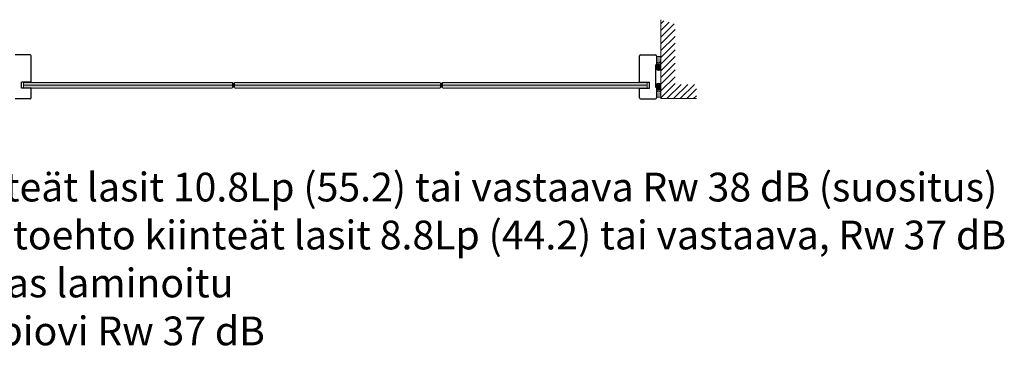
# Model space of a CAD drawing. Extents: x 8050 to 41339, y -1345 to 6330.
# Drawn here: x 10068 to 10667, y 5692 to 5896 of the extents above; entities that cross this region are included whole.
import ezdxf

# ---------------------------------------------------------------- set-up
doc = ezdxf.new("R2010")
doc.units = 0
doc.header["$LTSCALE"] = 2.5
doc.layers.add('E7', color=7, linetype='CONTINUOUS', lineweight=70)
for name, color, linetype in [('H_', 4, 'CONTINUOUS'), ('INLOOK-15', 7, 'CONTINUOUS'), ('INLOOK-25', 1, 'CONTINUOUS'), ('M-EQU-CON-35', 230, 'CONTINUOUS'), ('M_EQUIP_H_', 4, 'CONTINUOUS'), ('X-COM-FRAME', 2, 'CONTINUOUS')]:
    doc.layers.add(name, color=color, linetype=linetype)
doc.styles.add('Arial', font='arial.ttf')

msp = doc.modelspace()

# ---------------------------------------------------------------- hatches: boundary and pattern name
at = {"layer": 'E7', "linetype": 'Continuous', "lineweight": 15}
h = msp.add_hatch(color=256, dxfattribs=at)
h.set_gradient(color1=(127, 223, 255), color2=(127, 223, 255), tint=1)
h.paths.add_polyline_path([(10197.48381364045, 5857.538497288316), (10197.19482122025, 5857.827489708516), (10179.61201041432, 5857.827489708516), (10074.97477592607, 5857.827489708516, -0.2307951225690408), (10075.03027979357, 5857.713649831091), (10075.03027979357, 5857.684325245966), (10074.85688434145, 5857.684325245966), (10074.61669901412, 5857.827489708516), (10073.42041749844, 5857.827489708516), (10073.46013099815, 5857.781521788554, -0.1800411476298325), (10073.49528554731, 5857.687057213622), (10073.49528554731, 5857.684325245966), (10073.26409161115, 5857.684325245966), (10072.99904135034, 5857.827489708516), (10071.94428190629, 5857.827489708516), (10071.96429426013, 5857.808537802156, -0.2059934946280397), (10072.00943377478, 5857.703621636565), (10072.00943377478, 5857.684325245966), (10071.77967603561, 5857.684325245966), (10071.53143670145, 5857.827489708516), (10070.46731839354, 5857.827489708516), (10070.17832597334, 5857.538497288316), (10070.17832597334, 5856.093535187311), (10179.61201041432, 5856.093535187311), (10197.48381364045, 5856.093535187311)])
h.paths.add_polyline_path([(10197.48381364045, 5856.093535187311), (10179.61201041432, 5856.093535187311), (10070.17832597334, 5856.093535187311), (10070.17832597334, 5854.648573086307), (10070.46731839354, 5854.359580666107), (10071.52681834687, 5854.359580666107), (10071.77967603561, 5854.505408623757), (10072.00943377478, 5854.505408623757), (10072.00943377478, 5854.486112233158, -0.2059934946280262), (10071.96429426013, 5854.381196067568), (10071.94146937622, 5854.359580666107), (10072.99411023784, 5854.359580666107), (10073.26409161115, 5854.505408623757), (10073.49528554731, 5854.505408623757), (10073.49528554731, 5854.448903068217), (10073.41811639993, 5854.359580666107), (10074.61223049986, 5854.359580666107), (10074.85688434145, 5854.505408623757), (10075.03027979357, 5854.505408623757), (10075.03027979357, 5854.476084038632, -0.2388486162866762), (10074.97125942171, 5854.359580666107), (10179.61201041432, 5854.359580666107), (10197.19482122025, 5854.359580666107), (10197.48381364045, 5854.648573086307)])
h = msp.add_hatch(color=256, dxfattribs=at)
h.set_gradient(color1=(127, 223, 255), color2=(127, 223, 255), tint=1)
h.paths.add_polyline_path([(10324.05763489757, 5857.538497288317), (10323.76864247737, 5857.827489708518), (10306.18583167145, 5857.827489708518), (10198.92877574145, 5857.827489708516), (10198.63978332125, 5857.538497288316), (10198.63978332125, 5856.093535187311), (10306.18583167145, 5856.093535187311), (10324.05763489757, 5856.093535187312)])
h.paths.add_polyline_path([(10324.05763489757, 5856.093535187312), (10306.18583167145, 5856.093535187312), (10198.63978332125, 5856.093535187311), (10198.63978332125, 5854.648573086307), (10198.92877574145, 5854.359580666107), (10306.18583167145, 5854.359580666107), (10323.76864247737, 5854.359580666108), (10324.05763489757, 5854.648573086309)])
h = msp.add_hatch(color=256, dxfattribs=at)
h.set_gradient(color1=(127, 223, 255), color2=(127, 223, 255), tint=1)
h.paths.add_polyline_path([(10449.87584660182, 5857.538497288316), (10449.58685418162, 5857.827489708516), (10448.52504505101, 5857.827489708516), (10448.27449653955, 5857.682993498411), (10448.04473880038, 5857.682993498411), (10448.04473880038, 5857.70228988901, -0.205993494628218), (10448.08987831503, 5857.8072060546), (10448.11129693391, 5857.827489708516), (10447.05759678108, 5857.827489708516), (10446.79008096401, 5857.682993498411), (10446.55888702785, 5857.682993498411), (10446.55888702785, 5857.739499053951), (10446.63490562598, 5857.827489708516), (10445.43970781818, 5857.827489708516), (10445.19728823371, 5857.682993498411), (10445.02389278159, 5857.682993498411), (10445.02389278159, 5857.712318083536, -0.2347776888945589), (10445.08112702098, 5857.827489708516), (10431.95210998089, 5857.827489708516), (10325.50259699858, 5857.827489708518), (10325.21360457838, 5857.538497288317), (10325.21360457838, 5856.093535187312), (10431.95210998089, 5856.093535187312), (10449.87584660182, 5856.093535187311)])
h.paths.add_polyline_path([(10449.87584660182, 5856.093535187311), (10431.95210998089, 5856.093535187311), (10325.21360457838, 5856.093535187312), (10325.21360457838, 5854.648573086309), (10325.50259699858, 5854.359580666108), (10431.95210998089, 5854.359580666108), (10445.08112702097, 5854.359580666107, -0.2347776888691294), (10445.02389278159, 5854.474752291078), (10445.02389278159, 5854.504076876204), (10445.19728823371, 5854.504076876204), (10445.43970781816, 5854.359580666107), (10446.63490562597, 5854.359580666107), (10446.59404157701, 5854.406880333616, -0.1800411476298037), (10446.55888702785, 5854.501344908547), (10446.55888702785, 5854.504076876204), (10446.79008096401, 5854.504076876204), (10447.05759678106, 5854.359580666107), (10448.1112969339, 5854.359580666107), (10448.08987831503, 5854.379864320013, -0.2059934946281281), (10448.04473880038, 5854.484780485604), (10448.04473880038, 5854.504076876204), (10448.27449653955, 5854.504076876204), (10448.525045051, 5854.359580666107), (10449.58685418162, 5854.359580666107), (10449.87584660182, 5854.648573086307)])
at = {"layer": 'H_', "linetype": 'Continuous', "lineweight": 15}
h = msp.add_hatch(color=256, dxfattribs=at)
h.dxf.hatch_style = 1
h.set_gradient(color1=(192, 192, 192), color2=(192, 192, 192), tint=1)
h.paths.add_polyline_path([(10198.63978332125, 5857.538497288316, -0.3238795714715008), (10197.48381364045, 5857.538497288316), (10197.48381364045, 5854.648573086307, -0.3238795714715012), (10198.63978332125, 5854.648573086307)])
h = msp.add_hatch(color=256, dxfattribs=at)
h.dxf.hatch_style = 1
h.set_gradient(color1=(192, 192, 192), color2=(192, 192, 192), tint=1)
h.paths.add_polyline_path([(10324.05763489757, 5854.648573086309, -0.323879571471519), (10325.21360457838, 5854.648573086309), (10325.21360457838, 5857.538497288317, -0.3238795714715191), (10324.05763489757, 5857.538497288317)])
at = {"layer": 'INLOOK-25', "lineweight": 15, "ltscale": 0.5}
h = msp.add_hatch(dxfattribs=at)
h.set_pattern_fill('VINO45', color=256, scale=0.02894399999999935)
h.set_pattern_definition([(45, (-6573.376126672666, 4191.273335187461), (-2.046649867466297, 2.046649867466297), [])])
h.paths.add_polyline_path([(10458.27445783827, 5895.887333560945), (10466.95765783828, 5893.253696927441), (10466.95765783827, 5856.619036713513), (10479.95084501516, 5856.619036713513), (10479.95084501516, 5847.935836713514), (10458.27445783827, 5847.935836713514)])
at = {"layer": 'M_EQUIP_H_', "linetype": 'Continuous', "lineweight": 15}
h = msp.add_hatch(dxfattribs=at)
h.set_pattern_fill('DOTS', color=3, scale=0.02889924202008233, angle=90, style=0)
h.set_pattern_definition([(90, (9548.315530455007, 5641.380738828117), (-0.04587754670688069, 0.02293877335344035), [0, -0.04587754670688069])])
edge = h.paths.add_edge_path()
edge.add_arc((10456.91901892495, 5867.64086277004), 1.602724391700552, 392.32855782833184, 508.1925662266083, ccw=False)
edge.add_line((10458.27331365057, 5868.497957439195), (10458.27331365057, 5865.839345334206))
edge.add_arc((10456.91901892495, 5866.696440003362), 1.602724391700886, 211.8074337734062, 327.6714421716493, ccw=False)
edge.add_line((10455.55698476411, 5865.851698373944), (10455.55698476411, 5868.485604399456))
h = msp.add_hatch(dxfattribs=at)
h.set_pattern_fill('DOTS', color=3, scale=0.2040301953120299, angle=90, style=0)
h.set_pattern_definition([(270, (10700.05727688628, 6367.898634939419), (-0.3238979350578474, -0.1619489675289237), [0, -0.3238979350578474])])
h.paths.add_polyline_path([(10455.55698476411, 5873.911294458665), (10455.55698476411, 5870.510791203465, 0.5535336114932988), (10458.27331365057, 5870.498438163726), (10458.27331365057, 5873.782654607333, -0.2831713012023709)])
h = msp.add_hatch(dxfattribs=at)
h.set_pattern_fill('DOTS', color=3, scale=0.02889924202008233, angle=90, style=0)
h.set_pattern_definition([(90, (9548.315530455007, 5637.381654845361), (-0.04587754670688069, 0.02293877335344035), [0, -0.04587754670688069])])
edge = h.paths.add_edge_path()
edge.add_arc((10456.91901892495, 5854.782105887154), 1.602724391700552, 211.8074337733917, 327.6714421716682)
edge.add_line((10458.27331365057, 5853.925011217999), (10458.27331365057, 5856.583623322989))
edge.add_arc((10456.91901892495, 5855.726528653832), 1.602724391700886, 392.3285578283507, 508.1925662265938)
edge.add_line((10455.55698476411, 5856.57127028325), (10455.55698476411, 5853.937364257737))
h = msp.add_hatch(dxfattribs=at)
h.set_pattern_fill('DOTS', color=3, scale=0.2040301953120299, angle=90, style=0)
h.set_pattern_definition([(90, (10700.05727688628, 5354.306908352416), (-0.3238979350578474, 0.1619489675289237), [0, -0.3238979350578474])])
h.paths.add_polyline_path([(10455.55698476411, 5848.466154299728), (10455.55698476411, 5851.86665755493, -0.5535336114932988), (10458.27331365057, 5851.879010594667), (10458.27331365057, 5848.59479415106, 0.2831713012023709)])

# ---------------------------------------------------------------- linework, layer by layer
at = {"layer": 'E7', "linetype": 'Continuous', "lineweight": 15}
for p, q in [((10179.61201041432, 5856.093535187311), (10070.17832597334, 5856.093535187311)), ((10197.48381364045, 5856.093535187311), (10179.61201041432, 5856.093535187311)), ((10306.18583167145, 5856.093535187311), (10198.63978332125, 5856.093535187311)), ((10324.05763489757, 5856.093535187312), (10306.18583167145, 5856.093535187312)), ((10431.95210998089, 5856.093535187312), (10325.21360457838, 5856.093535187312)), ((10449.87584660182, 5856.093535187311), (10431.95210998089, 5856.093535187311))]:
    msp.add_line(p, q, dxfattribs=at)
at = {"layer": 'E7', "lineweight": 15}
for centre, radius, start, end in [((10457.01961312859, 5876.056826606237), 2.5973485177816, 235.6674139320718, 298.9098128166787), ((10456.9188631287, 5871.352274327367), 1.60520662656652, 211.8074337734706, 327.6714421716787), ((10456.9188631287, 5867.631851133423), 1.60520662656652, 32.32855782832129, 148.1925662265294), ((10456.9188631287, 5866.685965682873), 1.60520662656652, 211.8074337734706, 327.6714421716787), ((10198.06179848085, 5858.33718211685), 0.9858823109604731, 234.1078408653145, 305.8921591346852), ((10324.63561973798, 5858.337182116851), 0.9858823109604731, 234.1078408653145, 305.8921591346852), ((10456.9188631287, 5855.699064577296), 1.60520662656652, 32.32855782832129, 148.1925662265294), ((10198.06179848085, 5853.849888257772), 0.9858823109604731, 54.10784086531483, 125.8921591346855), ((10324.63561973798, 5853.849888257774), 0.9858823109604731, 54.10784086531483, 125.8921591346855), ((10456.9188631287, 5854.753179126746), 1.60520662656652, 211.8074337734706, 327.6714421716787), ((10456.9188631287, 5850.987165534619), 1.60520662656652, 32.32855782832129, 148.1925662266057), ((10457.01961312859, 5846.282613255748), 2.5973485177816, 61.09018718332136, 124.3325860679282)]:
    msp.add_arc(centre, radius, start, end, dxfattribs=at)
at = {"layer": 'M-EQU-CON-35', "color": 230, "linetype": 'Continuous'}
for p, q in [((10074.34202616288, 5874.490874213629), (10065.22466616288, 5874.490874213629)), ((10445.85847950431, 5874.490874213629), (10454.97583950432, 5874.490874213629)), ((10074.92090616288, 5857.956996160996), (10074.92090616288, 5873.911994213629)), ((10445.27959950431, 5857.956996160995), (10445.27959950431, 5873.911994213629)), ((10454.97583950432, 5868.412634213629), (10454.97583950432, 5854.808954213629)), ((10454.97583950432, 5868.412634213629), (10455.55471950431, 5868.412634213629)), ((10455.55471950431, 5873.911994213629), (10455.55471950431, 5868.412634213629)), ((10074.92090616288, 5857.956996160996), (10068.98738616288, 5857.956996160996)), ((10068.98738616288, 5854.241119187313), (10068.98738616288, 5857.945951187313)), ((10445.27959950432, 5857.956996160995), (10451.21311950431, 5857.956996160995)), ((10451.21311950432, 5854.241119187312), (10451.21311950432, 5857.945951187312)), ((10074.92090616288, 5854.230074213629), (10068.98738616288, 5854.230074213629)), ((10074.92090616288, 5848.44127421363), (10074.92090616288, 5854.230074213629)), ((10445.27959950431, 5848.441274213629), (10445.27959950431, 5854.230074213629)), ((10445.27959950431, 5854.230074213628), (10451.21311950431, 5854.230074213629)), ((10454.97583950432, 5854.808954213629), (10455.55471950431, 5854.808954213629)), ((10455.55471950431, 5854.808954213629), (10455.55471950431, 5848.441274213629)), ((10074.34202616288, 5847.86239421363), (10065.22466616288, 5847.86239421363)), ((10445.85847950431, 5847.862394213629), (10454.97583950432, 5847.862394213629))]:
    msp.add_line(p, q, dxfattribs=at)
for centre, start, end in [((10074.34202616288, 5873.911994213629), 0, 90), ((10445.85847950431, 5873.911994213629), 90, 180), ((10454.97583950432, 5873.911994213629), 0, 90), ((10074.34202616288, 5848.44127421363), 270, 0), ((10445.85847950431, 5848.441274213629), 180, 270), ((10454.97583950432, 5848.441274213629), 270, 0)]:
    msp.add_arc(centre, 0.578879999999987, start, end, dxfattribs=at)
at = {"layer": 'X-COM-FRAME', "color": 1, "linetype": 'Continuous', "lineweight": 15}
for points in [[(10458.27479923374, 5895.950567001274), (10458.27525533135, 5876.526592169715), (10458.27525533135, 5847.935836713514), (10479.95084501516, 5847.935836713514)], [(10179.61201041432, 5854.359580666107), (10070.46731839354, 5854.359580666107), (10070.17832597334, 5854.648573086307), (10070.17832597334, 5857.538497288316), (10070.46731839354, 5857.827489708516), (10179.61201041432, 5857.827489708516)], [(10179.56007701951, 5857.827489708516), (10197.19482122025, 5857.827489708516), (10197.48381364045, 5857.538497288316), (10197.48381364045, 5854.648573086307), (10197.19482122025, 5854.359580666107), (10179.56007701951, 5854.359580666107)], [(10179.61201041432, 5857.827489708516), (10197.19482122025, 5857.827489708516), (10197.48381364045, 5857.538497288316), (10197.48381364045, 5854.648573086307), (10197.19482122025, 5854.359580666107), (10179.61201041432, 5854.359580666107)], [(10306.18583167145, 5854.359580666107), (10198.92877574145, 5854.359580666107), (10198.63978332125, 5854.648573086307), (10198.63978332125, 5857.538497288316), (10198.92877574145, 5857.827489708516), (10306.18583167145, 5857.827489708516)], [(10306.18583167145, 5857.827489708518), (10323.76864247737, 5857.827489708518), (10324.05763489757, 5857.538497288317), (10324.05763489757, 5854.648573086309), (10323.76864247737, 5854.359580666108), (10306.18583167145, 5854.359580666108)], [(10431.95210998089, 5854.359580666108), (10325.50259699858, 5854.359580666108), (10325.21360457838, 5854.648573086309), (10325.21360457838, 5857.538497288317), (10325.50259699858, 5857.827489708518), (10431.95210998089, 5857.827489708518)], [(10431.95210998089, 5854.359580666108), (10325.50259699858, 5854.359580666108), (10325.21360457838, 5854.648573086309), (10325.21360457838, 5857.538497288317), (10325.50259699858, 5857.827489708518), (10431.95210998089, 5857.827489708518)], [(10431.95210998089, 5857.827489708516), (10449.58685418162, 5857.827489708516), (10449.87584660182, 5857.538497288316), (10449.87584660182, 5854.648573086307), (10449.58685418162, 5854.359580666107), (10431.95210998089, 5854.359580666107)], [(10431.95210998089, 5857.827489708516), (10449.58685418162, 5857.827489708516), (10449.87584660182, 5857.538497288316), (10449.87584660182, 5854.648573086307), (10449.58685418162, 5854.359580666107), (10431.95210998089, 5854.359580666107)]]:
    msp.add_lwpolyline(points, dxfattribs=at)

# ---------------------------------------------------------------- texts
at = {"layer": 'INLOOK-15', "lineweight": 15, "insert": (9928.173131240266, 5802.863850479), "char_height": 17.5, "attachment_point": 1, "style": 'Arial'}
msp.add_mtext_dynamic_manual_height_columns('\\pxi-3,l5,t5;-^IKiinteät lasit 10.8Lp (55.2) tai vastaava Rw 38 dB (suositus)\\P-^IVaihtoehto kiinteät lasit 8.8Lp (44.2) tai vastaava, Rw 37 dB\\P^IKirkas laminoitu\\P-^IUmpiovi Rw 37 dB\\P\\pl4,t4;\\P^I', width=6920.938942147361, gutter_width=875, heights=[0], dxfattribs=at)

doc.saveas('drawing.dxf')
